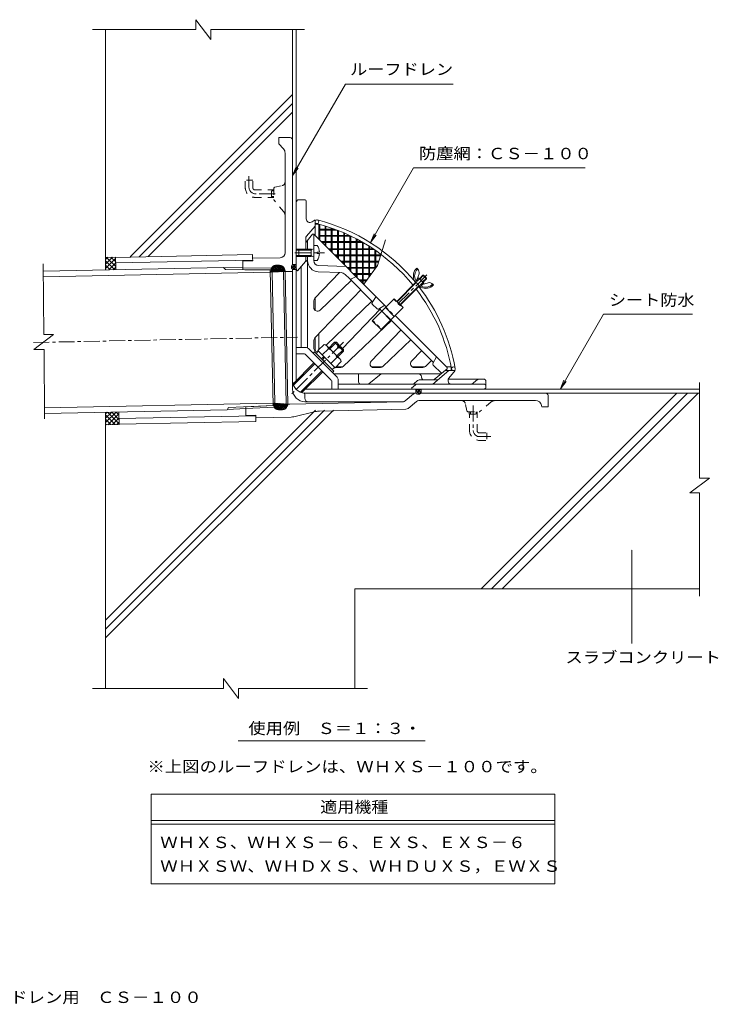
# Model space of a CAD drawing. Units: millimetres. Extents: x -546 to 550, y -410 to 380.
# Drawn here: x -11 to 550, y -410 to 380 of the extents above; entities that cross this region are included whole.
import ezdxf

# ---------------------------------------------------------------- set-up
doc = ezdxf.new("R2010")
doc.units = ezdxf.units.MM
doc.header["$LTSCALE"] = 3
for name, pattern in [('JWW_CENTER1', [6.773333, 4.233333, -0.846667, 0.846667, -0.846667]), ('JWW_DASHED1', [1.693333, 0.846667, -0.846667]), ('JWW_DASHED2', [3.386667, 1.693333, -1.693333]), ('JWW_HOJO', [1.693333, -1.27, 0.423333])]:
    doc.linetypes.add(name, pattern=pattern)
for name, color, linetype in [('0-9', 7, 'Continuous'), ('0-A', 7, 'Continuous'), ('0-B', 7, 'Continuous'), ('0-C', 7, 'Continuous'), ('0-E', 7, 'Continuous'), ('0-F', 7, 'Continuous'), ('F-4ﾚｲﾔ', 7, 'Continuous'), ('F-5ﾚｲﾔ', 7, 'Continuous'), ('その他', 7, 'Continuous'), ('ハッチ', 7, 'Continuous'), ('仕上', 7, 'Continuous'), ('建具', 7, 'Continuous'), ('躯体', 7, 'Continuous'), ('通り芯', 7, 'Continuous')]:
    doc.layers.add(name, color=color, linetype=linetype)
doc.styles.add('ＭＳ ゴシック', font='txt', dxfattribs={"height": 1})

msp = doc.modelspace()

# ---------------------------------------------------------------- linework, layer by layer
at = {"layer": '0-9', "color": 2, "linetype": 'JWW_CENTER1', "lineweight": 9}
for p, q in [((173.12, 245.59), (173.12, 254.59)), ((194.05, 240.59), (178.12, 240.59)), ((353.12, 70.53), (353.12, 50.59)), ((358.12, 45.59), (367.12, 45.59))]:
    msp.add_line(p, q, dxfattribs=at)
at = {"layer": '0-9', "color": 2, "linetype": 'JWW_DASHED2', "lineweight": 9}
for p, q in [((176.12, 251.59), (170.12, 251.59)), ((170.12, 245.59), (170.12, 251.59)), ((176.12, 245.59), (176.12, 251.59)), ((178.12, 243.59), (191.12, 243.59)), ((178.12, 237.59), (191.12, 237.59)), ((191.12, 237.42), (191.12, 243.77)), ((191.12, 243.77), (193.12, 243.77)), ((191.12, 242.95), (193.12, 242.95)), ((191.12, 238.23), (193.12, 238.23)), ((191.12, 237.42), (193.12, 237.42)), ((349.94, 63.59), (349.94, 65.59)), ((349.94, 63.59), (356.29, 63.59)), ((350.12, 50.59), (350.12, 63.59)), ((350.76, 63.59), (350.76, 65.59)), ((355.48, 63.59), (355.48, 65.59)), ((356.12, 50.59), (356.12, 63.59)), ((356.29, 63.59), (356.29, 65.59)), ((358.12, 48.59), (364.12, 48.59)), ((364.12, 48.59), (364.12, 42.59)), ((358.12, 42.59), (364.12, 42.59))]:
    msp.add_line(p, q, dxfattribs=at)
at = {"layer": '0-9', "color": 7, "linetype": 'JWW_CENTER1', "lineweight": 9}
msp.add_line((315.94, 175.47), (292.53, 152.06), dxfattribs=at)
at = {"layer": '0-9', "color": 7, "linetype": 'Continuous', "lineweight": 9}
for p, q in [((312.72, 175.08), (309.95, 172.31)), ((313.29, 175.08), (310.24, 172.03)), ((312.72, 175.08), (315.55, 172.25)), ((312.72, 175.08), (313.29, 175.08)), ((313.29, 175.08), (315.55, 172.82)), ((307.12, 169.48), (291.79, 154.15)), ((307.41, 169.2), (292.08, 153.87)), ((309.67, 166.94), (294.34, 151.6)), ((309.95, 166.65), (294.62, 151.32)), ((315.55, 172.82), (312.5, 169.76)), ((315.55, 172.25), (312.78, 169.48)), ((315.55, 172.82), (315.55, 172.25)), ((289.67, 156.27), (271.99, 138.59)), ((289.67, 156.27), (296.74, 149.2)), ((296.74, 149.2), (279.07, 131.52)), ((279.68, 146.28), (286.75, 139.21)), ((279.77, 146.37), (286.84, 139.3)), ((282.6, 149.2), (289.67, 142.13)), ((271.99, 138.59), (279.07, 131.52))]:
    msp.add_line(p, q, dxfattribs=at)
at = {"layer": '0-9', "color": 7, "linetype": 'JWW_DASHED1', "lineweight": 9}
for p, q in [((289.32, 155.92), (296.39, 148.85)), ((282.95, 149.55), (290.03, 142.48)), ((272.35, 138.95), (279.42, 131.88))]:
    msp.add_line(p, q, dxfattribs=at)
at = {"layer": '0-9', "color": 2, "linetype": 'JWW_DASHED2', "lineweight": 9}
for centre, radius in [((178.12, 245.59), 8), ((178.12, 245.59), 2), ((358.12, 50.59), 8), ((358.12, 50.59), 2)]:
    msp.add_arc(centre, radius, 180, 270, dxfattribs=at)
at = {"layer": '0-9', "color": 2, "linetype": 'JWW_CENTER1', "lineweight": 9}
for centre in [(178.12, 245.59), (358.12, 50.59)]:
    msp.add_arc(centre, 5, 180, 270, dxfattribs=at)
at = {"layer": '0-A', "color": 2, "linetype": 'Continuous', "lineweight": 9}
for p, q in [((308.5, 180.12), (307.83, 180.79)), ((309.57, 176.41), (308.19, 171.96)), ((306.08, 170.53), (311, 165.61)), ((306.89, 171.13), (306.98, 171.04)), ((307.27, 171.04), (309.25, 173.02)), ((307.97, 170.33), (309.95, 172.31)), ((313.49, 168.77), (309.25, 173.02)), ((310.8, 167.5), (312.78, 169.48)), ((311.51, 166.79), (313.49, 168.77)), ((311.6, 166.42), (311.51, 166.51)), ((316.88, 169.1), (312.43, 167.71)), ((320.6, 168.03), (321.27, 167.36)), ((233.35, 119.64), (228.33, 114.61)), ((236.72, 116.21), (241.83, 121.33)), ((237.67, 115.75), (243.25, 121.33)), ((241.83, 121.33), (243.25, 121.33)), ((244.84, 118.33), (241.83, 121.33)), ((245.54, 119.03), (243.25, 121.33)), ((244.13, 117.62), (245.54, 119.03)), ((224.58, 112.56), (225.71, 113.7)), ((241.27, 98.14), (225.71, 113.7)), ((226.98, 112.42), (228.75, 114.19)), ((242.19, 100.76), (228.33, 114.61)), ((236.82, 116.17), (231.8, 111.14)), ((235.72, 118.54), (246.11, 108.15)), ((243.32, 110.09), (248.9, 115.67)), ((243.79, 109.14), (248.9, 114.26)), ((245.19, 116.56), (244.13, 117.62)), ((245.19, 116.56), (246.6, 117.97)), ((248.9, 114.26), (245.9, 117.26)), ((248.9, 115.67), (246.6, 117.97)), ((248.9, 115.67), (248.9, 114.26)), ((208.47, 87.97), (225.29, 104.78)), ((208.82, 86.91), (225.99, 104.08)), ((231.31, 108.09), (233.08, 109.86)), ((232.02, 107.38), (233.79, 109.15)), ((243.74, 109.25), (238.72, 104.23)), ((247.21, 105.78), (242.19, 100.76)), ((214.5, 81.27), (231.65, 98.42)), ((215.57, 80.93), (232.36, 97.71)), ((239.99, 99.41), (241.76, 101.18)), ((240.13, 97.01), (241.27, 98.14))]:
    msp.add_line(p, q, dxfattribs=at)
for centre, radius, start, end in [((313.38, 174.56), 8.34, 131.6698, 208.94492), ((313.38, 174.56), 7.34, 131.6698, 207.87849), ((305.67, 177.3), 4, 347.21649, 45), ((307.12, 171.18), 1.2, 225, 315), ((307.12, 171.18), 0.2, 225, 315), ((311.65, 166.65), 1.2, 135, 225), ((315.04, 172.9), 8.34, 241.05508, 318.3302), ((311.65, 166.65), 0.2, 135, 225), ((315.04, 172.9), 7.34, 242.12151, 318.3302), ((317.77, 165.2), 4, 45, 102.78351), ((233.02, 115.84), 3.81, 4.92564, 85.07436), ((231.14, 103.57), 13.82, 24.26926, 65.73074), ((243.41, 105.45), 3.81, 4.92564, 85.07436)]:
    msp.add_arc(centre, radius, start, end, dxfattribs=at)
at = {"layer": '0-B', "color": 7, "linetype": 'Continuous', "lineweight": 9}
for p, q in [((276.26, 182.86), (282.65, 203.65)), ((265.16, 168.05), (276.26, 182.86))]:
    msp.add_line(p, q, dxfattribs=at)
at = {"layer": '0-C', "color": 7, "linetype": 'Continuous', "lineweight": 9}
for p, q in [((208.12, 183.72), (208.12, 372.26)), ((211.12, 183.72), (211.12, 372.26)), ((311.06, 80.59), (534.76, 80.59)), ((311.24, 83.59), (534.76, 83.59))]:
    msp.add_line(p, q, dxfattribs=at)
at = {"layer": '0-E', "color": 7, "linetype": 'Continuous', "lineweight": 9}
for p, q in [((208.13, 255.12), (250.56, 328.61)), ((250.56, 328.61), (337.08, 328.61)), ((208.13, 255.12), (211, 262.05)), ((208.13, 255.12), (212.69, 261.07)), ((270.58, 201.45), (305.2, 261.42)), ((305.2, 261.42), (443, 261.42)), ((229.19, 204.03), (229.19, 216.13)), ((229.89, 207.15), (229.89, 215.94)), ((234.19, 212.15), (234.19, 214.69)), ((234.89, 212.15), (234.89, 214.47)), ((229.19, 212.15), (229.12, 212.15)), ((229.19, 211.45), (229.12, 211.45)), ((234.19, 207.15), (229.12, 207.15)), ((234.19, 206.45), (229.12, 206.45)), ((239.19, 212.15), (229.89, 212.15)), ((239.19, 211.45), (229.89, 211.45)), ((229.89, 203.33), (229.89, 206.45)), ((234.19, 202.15), (234.19, 211.45)), ((234.89, 202.15), (234.89, 211.45)), ((244.19, 207.15), (234.89, 207.15)), ((244.19, 206.45), (234.89, 206.45)), ((239.19, 207.15), (239.19, 213.05)), ((239.19, 196.45), (239.19, 206.45)), ((239.89, 207.15), (239.89, 212.8)), ((241.71, 212.15), (239.89, 212.15)), ((243.57, 211.45), (239.89, 211.45)), ((239.89, 196.45), (239.89, 206.45)), ((244.19, 202.15), (244.19, 211.21)), ((244.89, 202.15), (244.89, 210.93)), ((253.64, 207.15), (244.89, 207.15)), ((254.19, 206.45), (244.89, 206.45)), ((249.19, 207.15), (249.19, 209.16)), ((249.19, 196.45), (249.19, 206.45)), ((249.89, 207.15), (249.89, 208.85)), ((249.89, 196.45), (249.89, 206.45)), ((254.19, 202.15), (254.19, 206.88)), ((254.89, 202.15), (254.89, 206.55)), ((255.1, 206.45), (254.89, 206.45)), ((270.58, 201.45), (273.45, 208.38)), ((270.58, 201.45), (275.14, 207.4)), ((239.19, 202.15), (231.07, 202.15)), ((239.19, 201.45), (231.77, 201.45)), ((234.19, 199.03), (234.19, 201.45)), ((234.89, 198.33), (234.89, 201.45)), ((249.19, 202.15), (239.89, 202.15)), ((249.19, 201.45), (239.89, 201.45)), ((244.19, 191.45), (244.19, 201.45)), ((244.89, 191.45), (244.89, 201.45)), ((259.19, 202.15), (249.89, 202.15)), ((259.19, 201.45), (249.89, 201.45)), ((254.19, 191.45), (254.19, 201.45)), ((254.89, 191.45), (254.89, 201.45)), ((259.19, 196.45), (259.19, 204.38)), ((259.89, 196.45), (259.89, 204.01)), ((263.29, 202.15), (259.89, 202.15)), ((264.51, 201.45), (259.89, 201.45)), ((264.19, 191.45), (264.19, 201.45)), ((264.89, 191.45), (264.89, 201.23)), ((269.19, 196.45), (269.19, 198.62)), ((269.89, 196.45), (269.89, 198.18)), ((244.19, 196.45), (236.77, 196.45)), ((244.19, 195.75), (237.47, 195.75)), ((239.19, 194.03), (239.19, 195.75)), ((239.89, 193.33), (239.89, 195.75)), ((249.19, 191.45), (241.77, 191.45)), ((249.19, 190.75), (242.47, 190.75)), ((244.19, 189.03), (244.19, 190.75)), ((254.19, 196.45), (244.89, 196.45)), ((254.19, 195.75), (244.89, 195.75)), ((244.89, 188.33), (244.89, 190.75)), ((249.19, 186.45), (249.19, 195.75)), ((249.89, 186.45), (249.89, 195.75)), ((259.19, 191.45), (249.89, 191.45)), ((259.19, 190.75), (249.89, 190.75)), ((254.19, 181.45), (254.19, 190.75)), ((264.19, 196.45), (254.89, 196.45)), ((264.19, 195.75), (254.89, 195.75)), ((254.89, 181.45), (254.89, 190.75)), ((259.19, 186.45), (259.19, 195.75)), ((259.89, 186.45), (259.89, 195.75)), ((269.19, 191.45), (259.89, 191.45)), ((269.19, 190.75), (259.89, 190.75)), ((264.19, 181.45), (264.19, 190.75)), ((272.55, 196.45), (264.89, 196.45)), ((273.58, 195.75), (264.89, 195.75)), ((264.89, 181.45), (264.89, 190.75)), ((269.19, 186.45), (269.19, 195.75)), ((269.89, 186.45), (269.89, 195.75)), ((278.9, 191.45), (269.89, 191.45)), ((278.69, 190.75), (269.89, 190.75)), ((274.19, 191.45), (274.19, 195.33)), ((274.19, 181.45), (274.19, 190.75)), ((274.89, 191.45), (274.89, 194.85)), ((274.89, 181.45), (274.89, 190.75)), ((254.19, 186.45), (246.77, 186.45)), ((254.19, 185.75), (247.47, 185.75)), ((249.19, 184.03), (249.19, 185.75)), ((249.89, 183.33), (249.89, 185.75)), ((264.19, 186.45), (254.89, 186.45)), ((264.19, 185.75), (254.89, 185.75)), ((259.19, 176.45), (259.19, 185.75)), ((259.89, 176.45), (259.89, 185.75)), ((274.19, 186.45), (264.89, 186.45)), ((274.19, 185.75), (264.89, 185.75)), ((269.19, 176.45), (269.19, 185.75)), ((269.89, 176.45), (269.89, 185.75)), ((277.37, 186.45), (274.89, 186.45)), ((277.15, 185.75), (274.89, 185.75)), ((259.19, 181.45), (251.77, 181.45)), ((259.19, 180.75), (252.47, 180.75)), ((254.19, 179.03), (254.19, 180.75)), ((254.89, 178.33), (254.89, 180.75)), ((264.19, 176.45), (256.77, 176.45)), ((264.19, 175.75), (257.47, 175.75)), ((259.19, 174.03), (259.19, 175.75)), ((269.19, 181.45), (259.89, 181.45)), ((269.19, 180.75), (259.89, 180.75)), ((259.89, 173.33), (259.89, 175.75)), ((264.19, 171.45), (264.19, 180.75)), ((264.89, 171.45), (264.89, 180.75)), ((271.45, 176.45), (264.89, 176.45)), ((270.93, 175.75), (264.89, 175.75)), ((269.19, 173.43), (269.19, 175.75)), ((275.2, 181.45), (269.89, 181.45)), ((274.68, 180.75), (269.89, 180.75)), ((269.89, 174.36), (269.89, 175.75)), ((274.19, 180.09), (274.19, 180.75)), ((267.7, 171.45), (261.77, 171.45)), ((267.18, 170.75), (262.47, 170.75)), ((264.19, 169.03), (264.19, 170.75)), ((264.89, 168.33), (264.89, 170.75)), ((423.04, 83.91), (457.66, 143.88)), ((457.66, 143.88), (528.97, 143.88)), ((423.04, 83.91), (425.91, 90.84)), ((423.04, 83.91), (427.61, 89.86)), ((480.36, -45.52), (480.36, -120.52))]:
    msp.add_line(p, q, dxfattribs=at)
at = {"layer": '0-E', "color": 7, "linetype": 'Continuous', "lineweight": 9, "const_width": 0.3}
msp.add_lwpolyline([(480.51, -45.52, 0.414214), (480.36, -45.37, 0.414214), (480.21, -45.52, 0.414214), (480.36, -45.67, 0.414214)], format="xyb", close=True, dxfattribs=at)
at = {"layer": '0-F', "color": 7, "linetype": 'Continuous', "lineweight": 9}
for p, q in [((190.32, 177.69), (195.79, 183.15)), ((190.68, 179.46), (194.33, 183.11)), ((191.78, 177.73), (197.23, 183.18)), ((192.29, 182.3), (196.73, 177.86)), ((193.19, 182.82), (198.11, 177.9)), ((193.23, 177.77), (198.56, 183.1)), ((194.32, 183.11), (199.49, 177.94)), ((194.69, 177.81), (199.59, 182.71)), ((195.69, 183.15), (200.86, 177.98)), ((196.14, 177.85), (200.41, 182.12)), ((197.07, 183.18), (202.24, 178.01)), ((198.58, 183.09), (201.61, 180.06)), ((190.22, 178.72), (191.23, 177.72)), ((190.24, 177.69), (203.74, 178.05)), ((190.72, 179.63), (192.6, 177.75)), ((191.06, 180.71), (193.98, 177.79)), ((191.58, 181.6), (195.36, 177.83)), ((197.59, 177.89), (201.06, 181.35)), ((199.05, 177.93), (201.51, 180.39)), ((200.5, 177.97), (201.85, 179.31)), ((192.38, 72.41), (205.83, 71.73)), ((192.4, 71.84), (197.08, 67.16)), ((192.41, 71.24), (193.52, 72.35)), ((193.02, 70.44), (194.87, 72.29)), ((193.28, 72.37), (198.47, 67.18)), ((193.35, 69.36), (196.21, 72.22)), ((193.92, 68.51), (197.56, 72.15)), ((194.67, 67.85), (198.91, 72.08)), ((194.77, 72.29), (199.85, 67.21)), ((195.61, 67.37), (200.25, 72.01)), ((196.26, 72.22), (201.12, 67.36)), ((196.81, 67.15), (201.6, 71.95)), ((197.75, 72.14), (202.11, 67.79)), ((198.25, 67.18), (202.95, 71.88)), ((199.24, 72.06), (202.9, 68.41)), ((199.69, 67.21), (204.29, 71.81)), ((200.73, 71.99), (203.51, 69.21)), ((202.22, 71.91), (203.93, 70.21)), ((193.26, 69.57), (195.34, 67.48))]:
    msp.add_line(p, q, dxfattribs=at)
at = {"layer": 'F-4ﾚｲﾔ', "color": 7, "linetype": 'Continuous', "lineweight": 9}
for p, q in [((94.73, -241.41), (94.73, -313.3)), ((94.73, -241.41), (418.45, -241.41)), ((418.45, -313.3), (418.45, -241.41)), ((94.73, -262.41), (418.45, -262.41)), ((94.73, -265.41), (418.45, -265.41)), ((94.73, -313.3), (418.45, -313.3))]:
    msp.add_line(p, q, dxfattribs=at)
at = {"layer": 'その他', "color": 7, "linetype": 'Continuous', "lineweight": 9}
msp.add_line((314.39, -198.56), (164.39, -198.56), dxfattribs=at)
at = {"layer": 'ハッチ', "color": 6, "linetype": 'Continuous', "lineweight": 9}
for p, q in [((130.6, 380.26), (130.6, 372.26)), ((130.6, 380.26), (142.61, 364.26)), ((130.6, 372.26), (47.48, 372.26)), ((58.12, 179.5), (58.12, 372.26)), ((142.61, 372.26), (142.61, 364.26)), ((217.74, 372.26), (142.61, 372.26)), ((77.84, 189.9), (208.12, 320.18)), ((85.06, 190.05), (208.12, 313.11)), ((92.28, 190.2), (208.12, 306.04)), ((534.76, 12.37), (534.76, 88.94)), ((516.58, 80.59), (359.36, -76.62)), ((525.06, 80.59), (367.85, -76.62)), ((533.55, 80.59), (376.33, -76.62)), ((58.12, -115.9), (240.94, 66.93)), ((58.12, -108.82), (233.77, 66.82)), ((58.12, -101.75), (226.59, 66.72)), ((58.12, -156.62), (58.12, 65.18)), ((542.76, 12.37), (526.76, 0.37)), ((542.76, 12.37), (534.76, 12.37)), ((534.76, 0.37), (526.76, 0.37)), ((534.76, -82.34), (534.76, 0.37)), ((258.12, -156.62), (258.12, -76.62)), ((258.12, -76.62), (534.76, -76.62)), ((152.63, -148.62), (152.63, -156.62)), ((152.63, -148.62), (164.63, -164.62)), ((152.63, -156.62), (47.48, -156.62)), ((164.63, -156.62), (164.63, -164.62)), ((268.33, -156.62), (164.63, -156.62))]:
    msp.add_line(p, q, dxfattribs=at)
at = {"layer": 'ハッチ', "color": 4, "linetype": 'Continuous', "lineweight": 9}
for p, q in [((226.12, 207.1), (226.12, 216.15)), ((229.12, 216.15), (226.12, 216.15)), ((229.12, 204.1), (229.12, 216.15)), ((8.12, 178.48), (152.74, 181.43)), ((8.12, 173.98), (190.24, 177.69)), ((154.39, 179.78), (152.74, 181.43)), ((152.9, 181.27), (168.23, 181.11)), ((154.39, 179.78), (190.21, 179.39)), ((226.12, 147.16), (226.12, 156.82)), ((229.12, 118.6), (229.12, 128.12)), ((226.12, 118.6), (226.12, 124.98)), ((248.41, 101.6), (246.12, 101.6)), ((271.76, 101.6), (280.25, 101.6)), ((304.15, 101.6), (314.25, 101.6)), ((331.62, 101.6), (335.32, 101.6)), ((335.32, 101.6), (335.32, 98.6)), ((9.07, 68.68), (192.38, 72.41)), ((9.11, 64.18), (155.67, 67.16)), ((156.65, 68.86), (155.67, 67.16)), ((155.77, 67.34), (170.53, 68.1)), ((156.65, 68.86), (192.87, 70.73))]:
    msp.add_line(p, q, dxfattribs=at)
at = {"layer": 'ハッチ', "color": 7, "linetype": 'Continuous', "lineweight": 9}
for p, q in [((58.12, 189.5), (66.12, 189.66)), ((58.12, 184.17), (63.56, 189.61)), ((58.12, 187.71), (59.95, 189.54)), ((58.12, 180.63), (66.14, 188.65)), ((65.26, 179.64), (58.12, 186.79)), ((61.8, 179.57), (58.12, 183.25)), ((66.27, 182.17), (58.92, 189.52)), ((60.57, 179.55), (66.21, 185.19)), ((66.2, 185.78), (62.39, 189.59)), ((66.12, 189.39), (65.85, 189.66)), ((66.12, 189.66), (66.32, 179.67)), ((207.3, 180.67), (210.35, 183.72)), ((207.34, 182.61), (210.31, 179.64)), ((208.11, 183.6), (208.22, 183.72)), ((208.12, 183.72), (211.12, 183.72)), ((208.35, 183.72), (211.12, 180.95)), ((208.39, 179.64), (211.12, 182.37)), ((210.47, 183.72), (211.12, 183.07)), ((211.12, 183.72), (211.12, 179.64)), ((58.33, 179.5), (58.12, 179.71)), ((64.18, 179.62), (66.28, 181.72)), ((208.11, 179.71), (208.19, 179.64)), ((208.12, 179.64), (211.12, 179.64)), ((210.51, 179.64), (211.12, 180.25)), ((307.15, 80.59), (307.15, 83.6)), ((307.15, 82.03), (308.72, 83.6)), ((307.15, 82.79), (310.13, 79.81)), ((307.6, 80.36), (310.84, 83.6)), ((308.47, 83.6), (311.24, 80.82)), ((308.96, 79.59), (311.24, 81.88)), ((310.59, 83.6), (311.24, 82.94)), ((311.24, 80.59), (311.24, 83.6)), ((58.12, 56.89), (66.58, 65.35)), ((58.12, 60.43), (62.97, 65.27)), ((58.12, 63.96), (59.36, 65.2)), ((68.84, 55.86), (59.5, 65.2)), ((59.98, 55.21), (68.68, 63.91)), ((68.77, 59.47), (62.96, 65.27)), ((68.69, 63.07), (66.43, 65.34)), ((68.65, 65.39), (68.85, 55.39)), ((65.83, 55.33), (58.12, 63.04)), ((62.37, 55.26), (58.12, 59.51)), ((58.9, 55.19), (58.12, 55.97)), ((58.12, 55.17), (68.85, 55.39)), ((63.59, 55.28), (68.75, 60.45)), ((67.19, 55.36), (68.82, 56.98))]:
    msp.add_line(p, q, dxfattribs=at)
at = {"layer": 'ハッチ', "color": 4, "linetype": 'Continuous', "lineweight": 9}
for centre in [(227.62, 218.1), (337.12, 100.1)]:
    msp.add_circle(centre, 1.5, dxfattribs=at)
for centre, radius, start, end in [((190.89, 74.21), 147, 39.21353, 75.6813), ((190.89, 74.21), 150, 39.32965, 75.6813), ((190.89, 74.21), 150, 10.03921, 37.79201), ((190.89, 74.21), 147, 10.03921, 37.6441), ((246.12, 118.6), 20, 180, 191.95874), ((246.12, 118.6), 17, 180, 190.00249), ((246.12, 118.6), 17, 260.40843, 270)]:
    msp.add_arc(centre, radius, start, end, dxfattribs=at)
at = {"layer": '仕上', "color": 6, "linetype": 'Continuous', "lineweight": 9}
for p, q in [((224.12, 208.1), (218.62, 201.54)), ((224.12, 208.1), (225.12, 208.1)), ((225.12, 199.1), (225.12, 208.1)), ((283.31, 149.91), (225.12, 208.1)), ((220.12, 203.33), (220.12, 196.1)), ((220.12, 190.1), (220.12, 117.1)), ((225.12, 186.94), (225.12, 187.1)), ((228.97, 182.95), (251.12, 182.1)), ((245.69, 177.3), (225.95, 156.64)), ((247.01, 177.25), (228.77, 177.95)), ((253.73, 172.41), (250.35, 175.79)), ((255.51, 172.15), (259.12, 174.1)), ((255.2, 170.94), (230.19, 147.04)), ((253.73, 172.41), (272.36, 153.78)), ((262.79, 163.35), (225.95, 124.8)), ((271.97, 153.15), (275.08, 158.13)), ((225.12, 149.21), (225.12, 154.57)), ((271.82, 154.32), (234.98, 119.11)), ((275.94, 148.09), (272.11, 151.91)), ((277.17, 147.95), (282.15, 151.06)), ((278.35, 147.8), (248.26, 116.32)), ((277.8, 148.34), (279.77, 146.37)), ((332.12, 101.1), (290.38, 142.84)), ((287.38, 138.77), (248.83, 101.93)), ((286.84, 139.3), (321.16, 104.98)), ((294.96, 131.18), (271.06, 106.17)), ((225.12, 117.1), (225.12, 122.73)), ((302.93, 123.21), (280.66, 101.93)), ((311.58, 114.56), (303.56, 106.17)), ((319.55, 106.59), (314.67, 101.93)), ((320.77, 104.26), (323.63, 109.58)), ((320.94, 103.08), (327.52, 96.5)), ((327.35, 96.1), (241.05, 96.1)), ((242.53, 101.1), (246.76, 101.1)), ((273.23, 101.1), (278.59, 101.1)), ((305.73, 101.1), (312.6, 101.1)), ((321.81, 91.45), (332.12, 100.1)), ((332.12, 101.1), (332.12, 100.1)), ((311.6, 93.68), (311.88, 92.3)), ((320.85, 91.1), (313.35, 91.1))]:
    msp.add_line(p, q, dxfattribs=at)
at = {"layer": '仕上', "color": 4, "linetype": 'Continuous', "lineweight": 9}
for p, q in [((227.72, 199.1), (225.12, 199.1)), ((225.12, 187.1), (225.12, 199.1)), ((213.12, 196.1), (213.12, 190.1)), ((223.12, 196.1), (213.12, 196.1)), ((223.12, 195.23), (213.12, 195.23)), ((223.12, 190.97), (213.12, 190.97)), ((223.12, 190.1), (213.12, 190.1)), ((223.12, 195.23), (224.99, 196.28)), ((223.12, 196.1), (223.88, 195.66)), ((223.12, 196.1), (223.12, 190.1)), ((223.12, 190.97), (224.99, 189.91)), ((223.12, 190.1), (223.88, 190.54)), ((227.72, 192.62), (227.72, 193.58)), ((229.71, 193.58), (227.72, 193.58)), ((229.71, 192.62), (227.72, 192.62)), ((227.72, 187.1), (225.12, 187.1))]:
    msp.add_line(p, q, dxfattribs=at)
at = {"layer": '仕上', "color": 6, "linetype": 'JWW_CENTER1', "lineweight": 9}
msp.add_line((209.85, 193.1), (233.61, 193.1), dxfattribs=at)
at = {"layer": '仕上', "color": 6, "linetype": 'JWW_HOJO', "lineweight": 9}
msp.add_line((254.52, 171.62), (255.51, 172.15), dxfattribs=at)
at = {"layer": '仕上', "color": 4, "linetype": 'Continuous', "lineweight": 9}
for centre, radius, start, end in [((219.72, 193.1), 10, 2.74562, 36.86987), ((224.87, 196.5), 0.25, 299.32918, 0), ((224.87, 189.7), 0.25, 0, 60.67082), ((219.72, 193.1), 10, 323.13013, 357.25438)]:
    msp.add_arc(centre, radius, start, end, dxfattribs=at)
at = {"layer": '仕上', "color": 6, "linetype": 'Continuous', "lineweight": 9}
for centre, radius, start, end in [((217.12, 184.64), 3, 0, 59.99872), ((229.12, 186.94), 9, 180, 267.79738), ((229.12, 186.94), 4, 180, 267.79738), ((246.82, 172.25), 5, 45.00029, 87.7975), ((254.79, 173.47), 1.5, 225, 298.30083), ((228.12, 154.57), 3, 136.30006, 179.99953), ((272.82, 152.62), 1, 147.99431, 225.00101), ((228.12, 149.21), 3, 179.99953, 313.69995), ((276.64, 148.79), 1, 225, 302.00449), ((228.12, 122.73), 3, 136.30006, 179.99953), ((241.12, 117.1), 21, 179.99979, 180.2036), ((241.12, 117.1), 21, 180, 180.71455), ((241.12, 117.1), 16, 180, 181.68024), ((228.13, 116.71), 3, 181.68033, 272.93593), ((273.23, 104.1), 3, 136.30005, 270.00047), ((305.73, 104.1), 3, 136.30005, 270.00047), ((321.65, 103.79), 1, 151.69981, 225), ((246.76, 104.1), 3, 270.00047, 313.69994), ((278.59, 104.1), 3, 270.00047, 313.69994), ((308.66, 93.1), 3, 11.30936, 90), ((312.6, 104.1), 3, 270.00047, 313.69994), ((313.35, 92.6), 1.5, 191.30937, 270), ((320.85, 92.6), 1.5, 270, 310.00003)]:
    msp.add_arc(centre, radius, start, end, dxfattribs=at)
at = {"layer": '建具', "color": 4, "linetype": 'Continuous', "lineweight": 9}
for p, q in [((66.12, 189.51), (176.02, 191.75)), ((176.02, 191.75), (176.08, 188.75)), ((8.07, 184.43), (8.56, 127.48)), ((66.21, 185.01), (176.11, 187.25)), ((16.39, 127.48), (0.39, 115.48)), ((16.39, 127.48), (8.56, 127.48)), ((8.67, 115.48), (0.39, 115.48)), ((8.67, 115.49), (9.15, 60)), ((68.76, 60.04), (178.65, 62.28)), ((68.85, 55.54), (178.74, 57.78)), ((178.68, 60.78), (178.74, 57.78))]:
    msp.add_line(p, q, dxfattribs=at)
at = {"layer": '躯体', "color": 2, "linetype": 'Continuous', "lineweight": 9}
for p, q in [((211.12, 90.62), (211.12, 233.31)), ((211.82, 235.24), (212.12, 235.6)), ((218.12, 235.6), (212.12, 235.6)), ((219.12, 220.46), (219.12, 234.57)), ((219.32, 206.49), (226.12, 214.6)), ((223.84, 218), (226.12, 219.6)), ((226.12, 207.1), (226.12, 219.6)), ((218.62, 195.23), (218.62, 204.57)), ((213.12, 196.1), (211.12, 196.1)), ((213.12, 195.23), (211.12, 195.23)), ((213.12, 190.97), (211.12, 190.97)), ((213.12, 190.1), (211.12, 190.1)), ((218.62, 190.97), (218.62, 186.71)), ((218.62, 186.71), (218.62, 190.97)), ((218.39, 186.06), (212.12, 178.6)), ((215.12, 117.18), (215.12, 182.17)), ((212, 178.72), (212.12, 178.6)), ((226.12, 124.98), (226.12, 114.48)), ((218.72, 117.18), (211.12, 117.18)), ((216.64, 112.18), (211.12, 112.18)), ((238.83, 91.24), (218.77, 111.3)), ((243.83, 93.31), (220.84, 116.3)), ((261.01, 89.6), (261.01, 96.1)), ((269.43, 87.95), (279.14, 96.1)), ((320.79, 87.83), (333.62, 98.6)), ((330.33, 98.6), (338.62, 98.6)), ((333.52, 92.52), (338.62, 98.6)), ((239.71, 89.12), (239.71, 83.6)), ((244.71, 91.19), (244.71, 83.6)), ((320.15, 87.6), (244.71, 87.6)), ((306.64, 87.13), (303.62, 84.6)), ((305.41, 88.06), (308.47, 90.63)), ((323.95, 91.1), (309.75, 91.1)), ((320.15, 87.6), (335.82, 87.6)), ((357.1, 91.6), (332.99, 91.6)), ((335.82, 87.6), (362.12, 87.6)), ((356.46, 91.36), (353.36, 88.77)), ((362.12, 91.6), (357.1, 91.6)), ((363.12, 90.6), (363.12, 84.6)), ((218.24, 83.6), (360.84, 83.6)), ((303.74, 84.47), (303.62, 84.6)), ((362.76, 84.3), (363.12, 84.6))]:
    msp.add_line(p, q, dxfattribs=at)
for centre, radius, start, end in [((214.12, 233.31), 3, 139.99971, 180), ((218.12, 234.6), 1, 0, 90), ((222.12, 220.46), 3, 180, 305.00417), ((221.62, 204.57), 3, 139.99966, 180), ((217.62, 186.71), 1, 319.9996, 0), ((214.12, 180.84), 3, 180, 225.00249), ((216.64, 109.18), 3, 45, 90), ((218.72, 114.18), 3, 45, 90), ((236.71, 89.12), 3, 0, 45), ((241.71, 91.19), 3, 0, 45), ((263.01, 89.6), 2, 180, 270), ((268.46, 89.1), 1.5, 270, 310.00003), ((304.12, 89.6), 2, 270, 309.99985), ((307.92, 85.6), 2, 90, 129.99994), ((309.75, 89.1), 2, 90, 129.99985), ((320.15, 88.6), 1, 270, 309.99994), ((323.95, 93.1), 2, 270, 310.00017), ((335.82, 90.6), 3, 139.9993, 270), ((350.15, 92.6), 5, 270, 309.99991), ((357.1, 90.6), 1, 90.00035, 129.99946), ((362.12, 90.6), 1, 0, 90.00035), ((362.12, 86.6), 1, 0, 90), ((362.12, 86.6), 1, 0, 90), ((305.86, 86.6), 3, 224.9977, 270), ((360.84, 86.6), 3, 270, 309.99908)]:
    msp.add_arc(centre, radius, start, end, dxfattribs=at)
at = {"layer": '通り芯', "color": 3, "linetype": 'Continuous', "lineweight": 9}
for p, q in [((206.12, 285.59), (197.12, 285.59)), ((197.12, 285.59), (197.12, 280.59)), ((200.78, 276.67), (197.12, 280.59)), ((208.12, 183.72), (208.12, 283.59)), ((202.12, 273.26), (202.12, 193.2)), ((176.12, 186.75), (168.12, 186.59)), ((168.26, 179.63), (168.12, 186.59)), ((198.2, 189.2), (176.08, 188.75)), ((176.12, 186.75), (176.08, 188.75)), ((194.65, 183.13), (197.61, 183.19)), ((207.12, 182.16), (207.12, 181.05)), ((208, 183.4), (207.24, 182.48)), ((168.23, 181.11), (191.12, 180.86)), ((169.74, 179.61), (190.57, 179.39)), ((190.21, 179.39), (190.66, 179.38)), ((192.42, 70.71), (190.21, 179.39)), ((190.86, 180.15), (190.66, 179.38)), ((193.89, 72.34), (191.74, 177.73)), ((202.9, 71.88), (200.74, 177.97)), ((201.79, 179.46), (201.52, 180.37)), ((204.4, 71.8), (202.24, 178.01)), ((203.74, 178.05), (208.12, 178.14)), ((207.97, 179.99), (207.27, 180.7)), ((208.12, 179.64), (208.12, 83.59)), ((217.98, 76.59), (217.98, 79.65)), ((218.12, 80.59), (307.16, 80.59)), ((298.59, 74.27), (305.28, 79.89)), ((308.22, 79.74), (307.52, 80.45)), ((309.69, 79.59), (308.58, 79.59)), ((310.92, 80.48), (310.01, 79.71)), ((311.24, 80.59), (411.12, 80.59)), ((296.72, 73.57), (205.83, 71.73)), ((218.12, 73.59), (297.02, 73.59)), ((300.82, 68.32), (307.47, 73.89)), ((403.02, 74.59), (309.4, 74.59)), ((413.12, 78.59), (413.12, 69.59)), ((170.64, 62.62), (170.5, 69.58)), ((170.53, 68.1), (193.39, 69.28)), ((171.98, 69.65), (192.78, 70.73)), ((192.42, 70.71), (192.87, 70.73)), ((193.1, 69.98), (192.87, 70.73)), ((197.01, 67.15), (200.13, 67.22)), ((203.86, 70), (203.97, 70.34)), ((226.59, 65.72), (209.15, 61.62)), ((229.69, 66.11), (298.96, 67.62)), ((407.92, 70.58), (408.12, 69.59)), ((408.12, 69.59), (413.12, 69.59)), ((178.64, 62.78), (170.64, 62.62)), ((178.68, 60.78), (178.64, 62.78)), ((207.06, 61.36), (178.68, 60.78))]:
    msp.add_line(p, q, dxfattribs=at)
at = {"layer": '通り芯', "color": 3, "linetype": 'JWW_DASHED2', "lineweight": 9}
for p, q in [((193.12, 244.77), (193.12, 245.59)), ((193.9, 245.77), (199.77, 247.07)), ((193.12, 244.79), (193.12, 235.96)), ((193.12, 235.59), (193.12, 235.96)), ((193.12, 235.59), (193.35, 235.32)), ((200.95, 226.26), (193.35, 235.32)), ((347.95, 66.38), (346.64, 72.25)), ((367.45, 73.42), (358.4, 65.83)), ((348.92, 65.59), (357.76, 65.59)), ((358.12, 65.59), (357.76, 65.59)), ((358.12, 65.59), (358.4, 65.83))]:
    msp.add_line(p, q, dxfattribs=at)
at = {"layer": '通り芯', "color": 3, "linetype": 'JWW_HOJO', "lineweight": 9}
for p, q in [((208.12, 183.54), (208, 183.4)), ((208.12, 183.54), (208.12, 183.72)), ((309.87, 79.59), (309.69, 79.59)), ((310.01, 79.71), (309.87, 79.59)), ((311.06, 80.59), (310.92, 80.48)), ((311.06, 80.59), (311.24, 80.59)), ((217.98, 73.59), (220.98, 73.59))]:
    msp.add_line(p, q, dxfattribs=at)
at = {"layer": '通り芯', "color": 4, "linetype": 'JWW_CENTER1', "lineweight": 9}
msp.add_line((0.1, 121.16), (212, 125.47), dxfattribs=at)
at = {"layer": '通り芯', "color": 3, "linetype": 'JWW_CENTER1', "lineweight": 9}
msp.add_line((248.9, 121.37), (207.04, 79.51), dxfattribs=at)
at = {"layer": '通り芯', "color": 3, "linetype": 'Continuous', "lineweight": 9}
for centre, radius, start, end in [((206.12, 283.59), 2, 0, 90), ((197.12, 273.26), 5, 0, 43.00076), ((198.12, 193.2), 4, 271.16649, 0), ((194.73, 179.13), 4, 91.16542, 165.22203), ((197.69, 179.19), 4, 17.08061, 91.16649), ((207.62, 182.16), 0.5, 139.99892, 179.99681), ((207.62, 183.72), 0.5, 320.0007, 0), ((203.7, 180.05), 2, 197.08084, 271.16684), ((207.62, 181.05), 0.5, 180.00105, 225), ((207.62, 179.64), 0.5, 0, 44.99799), ((218.12, 90.59), 10, 180, 270), ((218.12, 83.59), 10, 180, 270), ((216.98, 79.65), 1, 0, 84.07614), ((307.21, 77.59), 3, 90, 130.00017), ((307.16, 80.09), 0.5, 45.00198, 90), ((308.58, 80.09), 0.5, 225, 269.99893), ((309.69, 80.09), 0.5, 270.00319, 310.00108), ((311.24, 80.09), 0.5, 90, 130.00148), ((411.12, 78.59), 2, 0, 90), ((205.87, 69.73), 2, 91.16684, 162.33414), ((220.98, 76.59), 3, 180, 270), ((296.66, 76.57), 3, 271.16022, 310.00018), ((309.4, 71.59), 3, 90, 130.00018), ((403.02, 69.59), 5, 11.30994, 90), ((196.93, 71.15), 4, 197.11255, 271.16684), ((200.05, 71.22), 4, 271.16666, 342.33405), ((230.02, 51.12), 15, 91.24379, 103.22649), ((298.9, 70.62), 3, 271.16022, 310.00018), ((206.86, 71.36), 10, 271.16663, 283.22644)]:
    msp.add_arc(centre, radius, start, end, dxfattribs=at)
at = {"layer": '通り芯', "color": 3, "linetype": 'JWW_DASHED2', "lineweight": 9}
for centre, radius, start, end in [((194.12, 244.79), 1, 102.5282, 180.00284), ((199.12, 250), 3, 282.52797, 0), ((194.12, 235.96), 1, 180, 220.00017), ((197.12, 223.05), 5, 0, 40.00017), ((343.71, 71.59), 3, 12.52797, 90), ((370.67, 69.59), 5, 90, 130.00017), ((348.92, 66.59), 1, 192.5282, 270.00284), ((357.76, 66.59), 1, 270, 310.00017)]:
    msp.add_arc(centre, radius, start, end, dxfattribs=at)
at = {"layer": '通り芯', "color": 3, "linetype": 'JWW_HOJO', "lineweight": 9}
msp.add_arc((218.12, 90.59), 10, 264.07607, 269.22484, dxfattribs=at)

# ---------------------------------------------------------------- texts
at = {"layer": '0-E', "color": 2, "linetype": 'Continuous', "lineweight": 9, "style": 'ＭＳ ゴシック'}
for s, width, p in [('ルーフドレン', 1.104167, (254.27, 335.89)), ('スラブコンクリート', 1.111111, (427.11, -136.1))]:
    msp.add_text(s, height=9.144, dxfattribs=dict(at, width=width)).set_placement(p)
for s, width, p in [('防塵網：ＣＳ－１００', 1.1125, (309.5, 268.28)), ('シート防水', 1.1, (461.97, 150.74))]:
    msp.add_text(s, height=9.144, rotation=0.00004, dxfattribs=dict(at, width=width)).set_placement(p)
at = {"layer": 'F-4ﾚｲﾔ', "color": 2, "linetype": 'Continuous', "lineweight": 9, "style": 'ＭＳ ゴシック'}
for s, width, p in [('適用機種', 1.09375, (230.34, -256.22)), ('ＷＨＸＳ、ＷＨＸＳ－６、ＥＸＳ、ＥＸＳ－６', 1.119048, (101.93, -284.63)), ('ＷＨＸＳＷ、ＷＨＤＸＳ、ＷＨＤＵＸＳ，ＥＷＸＳ', 1.119565, (101.93, -303.7))]:
    msp.add_text(s, height=9.144, dxfattribs=dict(at, width=width)).set_placement(p)
at = {"layer": 'F-5ﾚｲﾔ', "color": 2, "linetype": 'Continuous', "lineweight": 9, "style": 'ＭＳ ゴシック', "width": 1.120833}
msp.add_text('ステンレス製\u3000防塵網\u3000よこ引き用ルーフドレン用\u3000ＣＳ－１００', height=9.144, dxfattribs=at).set_placement((-284.25, -408.97))
at = {"layer": 'その他', "color": 2, "linetype": 'Continuous', "lineweight": 9, "style": 'ＭＳ ゴシック'}
for s, width, p in [('使用例\u3000Ｓ＝１：３・', 1.1125, (172.64, -193.12)), ('※上図のルーフドレンは、ＷＨＸＳ－１００です。', 1.119565, (91.64, -223.81))]:
    msp.add_text(s, height=9.144, dxfattribs=dict(at, width=width)).set_placement(p)

doc.saveas('drawing.dxf')
